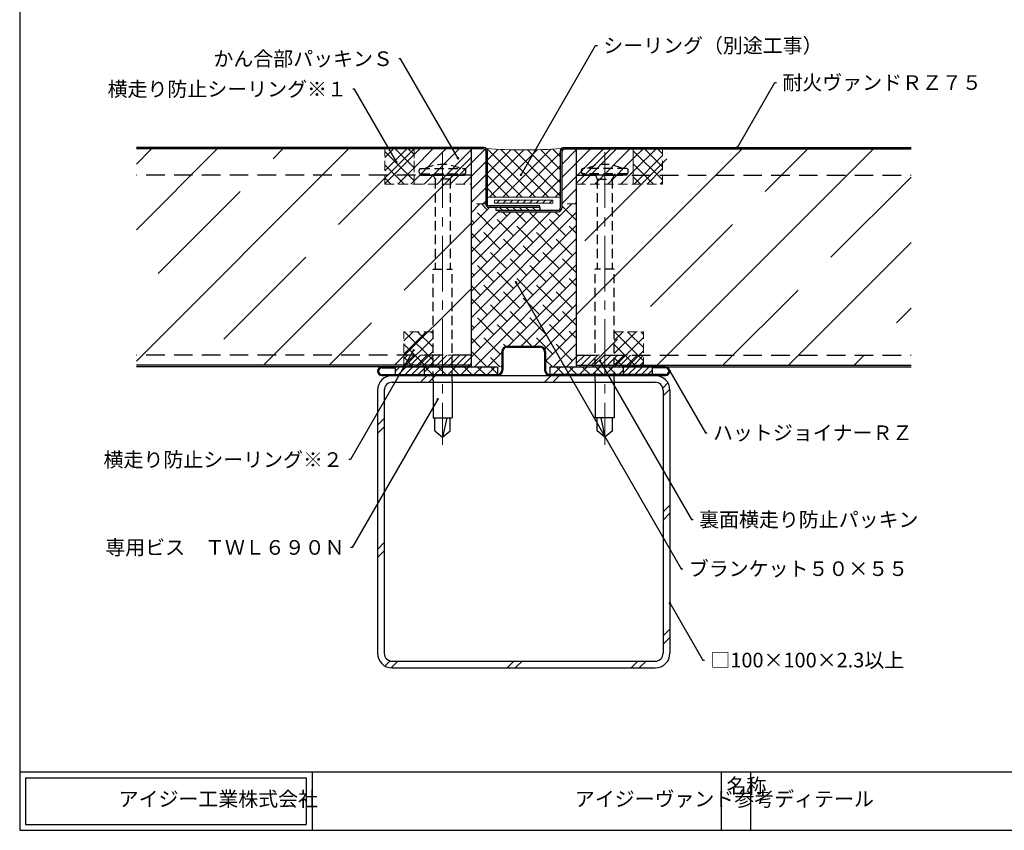
# Model space of a CAD drawing. Extents: x -234 to 1427, y -44 to 940.
# Drawn here: x -234 to 103, y -44 to 233 of the extents above; entities that cross this region are included whole.
import ezdxf
from ezdxf import colors
from ezdxf.entities.mleader import LeaderData, LeaderLine
from ezdxf.math import Vec2, Vec3

# ---------------------------------------------------------------- set-up
doc = ezdxf.new("R2010")
doc.units = 0
doc.linetypes.add('CENTER2', pattern=[28.574999999999992, 19.05, -3.174999999999998, 3.174999999999998, -3.174999999999998])
doc.linetypes.add('DASHED2', pattern=[9.524999999999995, 6.349999999999997, -3.174999999999998])
doc.layers.get('0').update_dxf_attribs({"linetype": 'CONTINUOUS'})
for name, color, linetype, lineweight in [('HIKIDASI', 7, 'CONTINUOUS', 5), ('PACKING', 7, 'CONTINUOUS', 9), ('SEALING', 7, 'CONTINUOUS', 9), ('SUNPOU', 7, 'CONTINUOUS', 5)]:
    doc.layers.add(name, color=color, linetype=linetype, lineweight=lineweight)
for name, color, linetype in [('SEIHIN', 4, 'CONTINUOUS'), ('SITAJI', 7, 'CONTINUOUS'), ('TEKUSU', 7, 'CONTINUOUS'), ('WAKU', 7, 'CONTINUOUS'), ('YAKUMONO', 1, 'CONTINUOUS')]:
    doc.layers.add(name, color=color, linetype=linetype)
doc.styles.get("Standard").update_dxf_attribs({"font": 'txt.shx', "height": 5, "bigfont": 'extfont.shx'})
doc.styles.add('WAKU', font='txt', dxfattribs={"height": 5})
pattern_1 = [(45, (-254.0085045996389, -751.5230187165489), (-1.122532015133643, 1.122532015133643), [])]
pattern_2 = [(45, (-254.0085045996389, -741.5230187165489), (-2.245064030267287, 2.245064030267287), []), (135, (-254.0085045996389, -741.5230187165489), (-2.245064030267287, -2.245064030267287), [])]
pattern_3 = [(45, (-254.0085045996389, -726.5230187165483), (-2.245064030267287, 2.245064030267287), []), (135, (-254.0085045996389, -726.5230187165483), (-2.245064030267287, -2.245064030267287), [])]
pattern_4 = [(45, (-254.0085045996389, -726.5230187165483), (-2.245064030267287, 2.245064030267287), [])]
pattern_5 = [(45, (-254.0085045996389, -751.5230187165483), (-22.45064030267288, 22.45064030267288), []), (45, (-231.5578545996389, -751.5230187165483), (-22.45064030267288, 22.45064030267288), [39.6875, -7.9375, 0, -7.9375])]
pattern_6 = [(45, (0, 0), (-1.122532015133643, 1.122532015133643), [])]
pattern_7 = [(45, (-462.3498125024029, -245.2540529681765), (-2.245064030267287, 2.245064030267287), []), (135, (-462.3498125024029, -245.2540529681765), (-2.245064030267287, -2.245064030267287), [])]

# ---------------------------------------------------------------- blocks, each defined once
blk = doc.blocks.new('_NONE')
at = {"color": 0, "linetype": 'ByBlock'}
blk.add_circle((0, 0), 0.25, dxfattribs=at)

msp = doc.modelspace()

# ---------------------------------------------------------------- hatches: boundary and pattern name
at = {"layer": 'PACKING', "linetype": 'DASHED2', "lineweight": 9, "ltscale": 0.5}
h = msp.add_hatch(dxfattribs=at)
h.set_pattern_fill('ANSI31', color=256, style=0)
h.set_pattern_definition(pattern_4)
edge = h.paths.add_edge_path()
edge.add_line((-99.09739447898679, 189.1634342758068), (-99.09739447899406, 177.1634342758068))
edge.add_line((-99.09739447899406, 177.1634342758068), (-79.59739470924809, 177.1634342758068))
edge.add_line((-79.59739470924809, 177.1634342758068), (-79.59739470924083, 170.3634342758039))
edge.add_line((-79.59739470924083, 170.3634342758039), (-74.59739470924373, 170.3634342758039))
edge.add_line((-74.59739470924373, 170.3634342758039), (-74.59739470923793, 188.4634342758061))
edge.add_arc((-75.29739470923782, 188.4634342758062), 0.6999999999999034, 359.999999999993, 450.000000000007)
edge.add_line((-75.29739470923792, 189.1634342758061), (-99.09739447898679, 189.1634342758068))
h = msp.add_hatch(dxfattribs=at)
h.set_pattern_fill('ANSI31', color=256, style=0)
h.set_pattern_definition(pattern_4)
edge = h.paths.add_edge_path()
edge.add_line((-24.09739447898682, 177.1634342758068), (-24.09739447898682, 189.1634342758068))
edge.add_line((-24.09739447898682, 189.1634342758068), (-47.89738548035799, 189.1634342756833))
edge.add_arc((-47.89739470924597, 188.4634342757493), 0.6999999999948309, 89.99924460524194, 180.0000000004209)
edge.add_line((-48.59739470924083, 188.4634342757441), (-48.59739470924083, 170.3634342758039))
edge.add_line((-48.59739470924083, 170.3634342758039), (-43.59739470924083, 170.3634342758039))
edge.add_line((-43.59739470924083, 170.3634342758039), (-43.59739470924083, 177.1634342758068))
edge.add_line((-43.59739470924083, 177.1634342758068), (-24.09739447898682, 177.1634342758068))
at = {"layer": 'PACKING', "lineweight": 9}
h = msp.add_hatch(dxfattribs=at)
h.set_pattern_fill('ANSI38')
h.set_pattern_definition([(45, (0, 0), (-2.245064030267288, 2.245064030267288), []), (135, (0, 0), (-6.735192090801864, 2.245064030267288), [7.9375, -4.7625])])
edge = h.paths.add_edge_path()
edge.add_line((-74.59739470924083, 170.3634342758039), (-79.5973947092408, 170.3634342758039))
edge.add_line((-79.5973947092408, 170.3634342758039), (-79.59739470924083, 114.6634342758015))
edge.add_line((-79.59739470924083, 114.6634342758015), (-69.09739570924138, 114.6634342757954))
edge.add_line((-69.09739570924138, 114.6634342757954), (-69.09739570923838, 119.8134342758051))
edge.add_arc((-67.24739470923953, 119.813434275804), 1.85000100000002, 90, 180, ccw=False)
edge.add_line((-67.24739470923953, 121.6634352758066), (-55.94739470924206, 121.6634352758066))
edge.add_arc((-55.94739470924024, 119.8134342758022), 1.85000100000002, 0, 90, ccw=False)
edge.add_line((-54.09739370924022, 119.8134342758022), (-54.09739616161799, 114.6634392758052))
edge.add_line((-54.09739616161799, 114.6634392758052), (-43.59739470924083, 114.6634342758062))
edge.add_line((-43.59739470924079, 114.6634342758062), (-43.59739470924079, 170.3634342758039))
edge.add_line((-43.59739470924079, 170.3634342758039), (-48.59739470924083, 170.3634342758039))
edge.add_line((-48.59739470924083, 170.3634342758039), (-48.59739470923792, 168.8634342758039))
edge.add_arc((-49.79739470923792, 168.8634342758039), 1.199999999999999, -90, 0, ccw=False)
edge.add_line((-49.79739470923792, 167.6634342758039), (-71.09739470924083, 167.6634342758039))
edge.add_line((-71.09739470924083, 167.6634342758039), (-71.09739470924083, 169.1634342758039))
edge.add_line((-71.09739470924083, 169.1634342758039), (-73.39739470924374, 169.1634342758039))
edge.add_arc((-73.39739470924374, 170.3634342758039), 1.199999999999999, 180, 270, ccw=False)
h = msp.add_hatch(dxfattribs=at)
h.set_pattern_fill('ANSI31', color=256, scale=0.5, style=0)
h.set_pattern_definition([(45, (-254.0085045996389, -726.4510389731342), (-1.122532015133643, 1.122532015133643), [])])
h.paths.add_polyline_path([(-51.59739470924083, 170.6634342758067), (-51.59739470924083, 171.6634342758066), (-71.59739470924083, 171.6634342758067), (-71.59739470924083, 170.6634342758067)])
at = {"layer": 'PACKING', "linetype": 'DASHED2', "lineweight": 9, "ltscale": 0.5}
h = msp.add_hatch(dxfattribs=at)
h.set_pattern_fill('ANSI31', color=256, scale=0.5, style=0)
h.set_pattern_definition(pattern_6)
h.paths.add_polyline_path([(-79.59740937106301, 114.6634342758062), (-102.59739770924, 114.6634342758062), (-102.59739770924, 118.6634342758062), (-79.59740937106325, 118.6634342758062)])
h = msp.add_hatch(dxfattribs=at)
h.set_pattern_fill('ANSI31', color=256, scale=0.5, style=0)
h.set_pattern_definition(pattern_6)
h.paths.add_polyline_path([(-43.59738304741779, 114.6634342758062), (-20.5973947092408, 114.6634342758062), (-20.5973947092408, 118.6634342758062), (-43.59738304741756, 118.6634342758062)])
at = {"layer": 'SEALING', "linetype": 'DASHED2', "lineweight": 9, "ltscale": 0.5}
h = msp.add_hatch(dxfattribs=at)
h.set_pattern_fill('ANSI37', color=256, style=0)
h.set_pattern_definition(pattern_3)
h.paths.add_polyline_path([(-99.09739447898679, 177.1634342758068), (-99.09739447898679, 189.6634342758068), (-109.0973947092408, 189.6634342758068), (-109.0973947092408, 177.1634342758068)])
at = {"layer": 'SEALING', "lineweight": 9}
h = msp.add_hatch(dxfattribs=at)
h.set_pattern_fill('ANSI37', color=256, style=0)
h.set_pattern_definition(pattern_3)
edge = h.paths.add_edge_path()
edge.add_line((-49.09739470924083, 172.6634342758067), (-49.09739470924083, 188.4634342758061))
edge.add_arc((-47.8973947092466, 188.4634342758139), 1.199999999994247, 135.0000000005394, 180.0000000003746, ccw=False)
edge.add_arc((-61.59739470922481, 354.2222914471523), 165.4103290339266, 265.54394257861065, 274.4560574213731, ccw=False)
edge.add_arc((-75.29739470924017, 188.4634342758008), 1.199999999999314, 2.497131390555296e-10, 45.000000000346404, ccw=False)
edge.add_line((-74.09739470924083, 188.4634342758061), (-74.09739470924083, 172.6634342758067))
edge.add_line((-74.09739470924083, 172.6634342758067), (-49.09739470924083, 172.6634342758067))
at = {"layer": 'SEALING', "linetype": 'DASHED2', "lineweight": 9, "ltscale": 0.5}
h = msp.add_hatch(dxfattribs=at)
h.set_pattern_fill('ANSI37', color=256, style=0)
h.set_pattern_definition(pattern_3)
h.paths.add_polyline_path([(-24.09739447898682, 177.1634342758068), (-14.09739470924083, 177.1634342758068), (-14.09739470924083, 189.6634342758068), (-24.09739447898682, 189.6634342758068)])
h = msp.add_hatch(dxfattribs=at)
h.set_pattern_fill('ANSI37', color=256, style=0)
h.set_pattern_definition(pattern_7)
h.paths.add_polyline_path([(-102.5973977092326, 114.6632114641452), (-102.5973977092361, 126.6631844131544), (-92.59739770923784, 126.6636841384736), (-92.59739770923605, 114.6636570874826)])
h = msp.add_hatch(dxfattribs=at)
h.set_pattern_fill('ANSI37', color=256, style=0)
h.set_pattern_definition(pattern_7)
h.paths.add_polyline_path([(-20.59739470924819, 114.6632114641452), (-20.59739470924467, 126.6631844131544), (-30.59739470924296, 126.6636841384736), (-30.59739470924478, 114.6636570874826)])
at = {"layer": 'SEIHIN', "lineweight": 9}
h = msp.add_hatch(dxfattribs=at)
h.set_pattern_fill('ANSI35', color=256, scale=5, style=0)
h.set_pattern_definition(pattern_5)
h.paths.add_polyline_path([(-194.0973944789868, 115.1634342758068), (-79.59739470924083, 115.1634342758068), (-79.59739470924083, 189.1634342758068), (-194.0973944789868, 189.1634342758068)])
h = msp.add_hatch(dxfattribs=at)
h.set_pattern_fill('ANSI35', color=256, scale=5, style=0)
h.set_pattern_definition(pattern_5)
h.paths.add_polyline_path([(-43.59739470924083, 115.1634342758068), (70.90260552101316, 115.1634342758068), (70.90260552101327, 189.1634342758068), (-43.59739470924078, 189.1634342758069)])
h = msp.add_hatch(dxfattribs=at)
h.set_pattern_fill('ANSI31', scale=0.5, angle=90, style=0)
h.set_pattern_definition([(135, (-254.0085045996389, -726.5230187165483), (-1.122532015133643, -1.122532015133643), [])])
h.paths.add_polyline_path([(-56.09739470924083, 168.1634342758068), (-56.09739470924083, 169.1634342758068), (-71.09739470924083, 169.1634342758068), (-71.09739470924083, 168.1634342758068)])
at = {"layer": 'YAKUMONO', "lineweight": 9}
h = msp.add_hatch(dxfattribs=at)
h.set_pattern_fill('ANSI31', scale=0.5, style=0)
h.set_pattern_definition(pattern_1)
h.paths.add_polyline_path([(-95.59739470923991, 112.0134352758051), (-95.59739020925034, 114.6634342758171), (-105.5973902092501, 114.6634342758171), (-105.5973947092397, 112.0134352758051)])
h = msp.add_hatch(dxfattribs=at)
h.set_pattern_fill('ANSI37', style=0)
h.set_pattern_definition(pattern_2)
h.paths.add_polyline_path([(-70.59739470923806, 112.0134342758048), (-70.59739470923806, 114.6634342758062), (-95.59739470923991, 114.6634342758062), (-95.59739470923991, 112.0134342758048)])
h = msp.add_hatch(dxfattribs=at)
h.set_pattern_fill('ANSI37', style=0)
h.set_pattern_definition(pattern_2)
h.paths.add_polyline_path([(-27.59739470923808, 112.0134342758048), (-27.59739470923808, 114.6634342758062), (-52.59739470923808, 114.6634342758062), (-52.59739370924138, 112.0134352758051)])
h = msp.add_hatch(dxfattribs=at)
h.set_pattern_fill('ANSI31', scale=0.5, style=0)
h.set_pattern_definition(pattern_1)
h.paths.add_polyline_path([(-17.59739470923649, 112.0134352758051), (-17.59739470923728, 114.6634342758171), (-27.59739470923888, 114.6634342758171), (-27.59739470923808, 112.0134352758051)])

# ---------------------------------------------------------------- linework, layer by layer
at = {"layer": 'PACKING', "linetype": 'DASHED2', "ltscale": 0.5}
for p, q in [((-75.29739470923792, 189.1634342758068), (-99.09739447898679, 189.1634342758068)), ((-99.09739447898679, 189.1634342758068), (-99.09739447898679, 180.1634342758068)), ((-24.09739447898682, 189.1634342758068), (-47.89738548035798, 189.1634342756833)), ((-24.09739447898682, 180.1634342758068), (-24.09739447898682, 189.1634342758068)), ((-99.09739447898679, 177.1634342758068), (-79.59739470924083, 177.1634342758068)), ((-79.59739470924083, 177.1634342758068), (-79.59739470924083, 170.3634342758039)), ((-43.59739470924083, 177.1634342758068), (-24.09739447898682, 177.1634342758068)), ((-43.59739470924083, 170.3634342758039), (-43.59739470924083, 177.1634342758068)), ((-74.59739470924373, 170.3634342758039), (-79.59739470924083, 170.3634342758039)), ((-43.59739470924373, 170.3634342758039), (-48.59739470924083, 170.3634342758039)), ((-102.59739770924, 114.6634342758062), (-102.59739770924, 118.6634342758062)), ((-79.59739770924001, 118.6634342758062), (-102.59739770924, 118.6634342758062)), ((-79.59739770924001, 114.6634342758062), (-79.59739770924001, 118.6634342758062)), ((-43.59739470924079, 114.6634342758062), (-43.59739470924079, 118.6634342758062)), ((-43.59739470924079, 118.6634342758062), (-20.5973947092408, 118.6634342758062)), ((-20.5973947092408, 114.6634342758062), (-20.5973947092408, 118.6634342758062)), ((-79.59739770924001, 114.6634342758062), (-102.59739770924, 114.6634342758062)), ((-43.59739470924079, 114.6634342758062), (-20.5973947092408, 114.6634342758062))]:
    msp.add_line(p, q, dxfattribs=at)
at = {"layer": 'PACKING'}
for p, q in [((-51.59739470924083, 171.6634342758066), (-71.59739470924083, 171.6634342758067)), ((-71.59739470924083, 171.6634342758067), (-71.59739470924083, 170.6634342758067)), ((-71.59739470924083, 170.6634342758067), (-51.59739470924083, 170.6634342758067)), ((-51.59739470924083, 171.6634342758067), (-51.59739470924083, 170.6634342758067))]:
    msp.add_line(p, q, dxfattribs=at)
at = {"layer": 'SEALING', "linetype": 'DASHED2', "ltscale": 0.5}
for p, q in [((-109.0973947092408, 177.1634342758068), (-109.0973947092408, 189.6634342758068)), ((-99.09739447898679, 189.6634342758068), (-109.0973947092408, 189.6634342758068)), ((-99.09739447898679, 177.1634342758068), (-99.09739447898679, 189.6634342758068)), ((-14.09739470924083, 189.6634342758068), (-24.09739447898682, 189.6634342758068)), ((-24.09739447898682, 177.1634342758068), (-24.09739447898682, 189.6634342758068)), ((-14.09739470924083, 177.1634342758068), (-14.09739470924083, 189.6634342758068)), ((-109.0973947092408, 177.1634342758068), (-99.09739447898679, 177.1634342758068)), ((-24.09739447898683, 177.1634342758068), (-14.09739470924083, 177.1634342758068)), ((-92.5973977092458, 126.6634342758161), (-102.5973977092392, 126.6634342758119)), ((-102.5973977092326, 114.6634342758119), (-102.5973977092374, 126.6634342758119)), ((-92.59739770924261, 114.663434275816), (-92.59739770923856, 126.6634342758161)), ((-30.59739470923501, 126.6634342758161), (-20.5973947092416, 126.6634342758119)), ((-30.59739470923819, 114.663434275816), (-30.59739470924228, 126.6634342758161)), ((-20.59739470924819, 114.6634342758119), (-20.59739470924342, 126.6634342758119)), ((-105.5973947092377, 114.6634342758068), (-95.59739470923763, 114.6634342758068)), ((-92.59739770924992, 114.663434275816), (-102.5973977092433, 114.6634342758119)), ((-30.59739470923091, 114.663434275816), (-20.59739470923751, 114.6634342758119)), ((-27.59739470923789, 114.6634342758068), (-17.59739470923777, 114.6634342758068))]:
    msp.add_line(p, q, dxfattribs=at)
at = {"layer": 'SEALING'}
msp.add_line((-74.09739470924083, 172.6634342758067), (-49.09739470924083, 172.6634342758067), dxfattribs=at)
msp.add_arc((-61.5973947092401, 354.2222914321119), 165.4103290188845, 265.5439425781564, 274.456057421842, dxfattribs=at)
at = {"layer": 'SEIHIN'}
for p, q in [((-75.29739470923792, 189.6634342758068), (-194.0973944789868, 189.6634342758068)), ((-75.29739470923792, 189.1634342758068), (-194.0973944789868, 189.1634342758068)), ((-79.5973947092408, 189.1634342758069), (-79.59739470924083, 114.6634342758068)), ((-47.89739470924375, 189.6634342758068), (70.9026055210132, 189.6634342758068)), ((-47.89739470924375, 189.1634342758068), (70.9026055210132, 189.1634342758067)), ((-43.59739470924083, 189.1634342758069), (-43.59739470924083, 114.6634342758068)), ((-74.59739470924083, 188.4634342758061), (-74.59739470924083, 170.3634342758002)), ((-74.09739470924083, 188.4634342758061), (-74.09739470924083, 170.3634342758039)), ((-49.09739470924083, 188.4634342758061), (-49.09739470924083, 168.8634342758039)), ((-48.59739470924083, 188.4634342758061), (-48.59739470924083, 168.8634342758039)), ((-56.09739470924083, 169.6634342758068), (-73.39739470924374, 169.6634342758068)), ((-56.09739470924083, 169.1634342758068), (-73.39739470924374, 169.1634342758068)), ((-56.09739470924083, 169.1634342758068), (-56.09739470924083, 169.6634342758068)), ((-70.09739470924083, 168.163434275806), (-49.79739470923782, 168.163434275806)), ((-70.09739470924083, 167.6634342758068), (-70.09739470924083, 168.1634342758068)), ((-70.09739470924083, 167.6634342758068), (-49.79739470923792, 167.6634342758068)), ((-79.59739470924083, 115.1634342758068), (-194.0973944789868, 115.1634342758068)), ((-79.59739470924083, 114.6634342758068), (-194.0973944789868, 114.6634342758068)), ((-43.59739470924083, 115.1634342758068), (70.9026055210132, 115.1634342758069)), ((-43.59739470924083, 114.6634342758068), (70.9026055210132, 114.6634342758069))]:
    msp.add_line(p, q, dxfattribs=at)
at = {"layer": 'SEIHIN', "linetype": 'DASHED2'}
for p, q in [((-79.59739470924083, 180.1634342758068), (-194.0973944789868, 180.1634342758068)), ((-43.59739470924083, 180.1634342758068), (70.9026055210132, 180.1634342758069)), ((-79.59739470924083, 118.6634342758068), (-194.0973944789868, 118.6634342758068)), ((-43.59739470924083, 118.6634342758068), (70.9026055210132, 118.6634342758069))]:
    msp.add_line(p, q, dxfattribs=at)
at = {"layer": 'SEIHIN', "color": 7}
for p, q in [((-71.09739470924083, 169.1634342758068), (-71.09739470924083, 168.1634342758068)), ((-56.09739470924083, 169.1634342758068), (-56.09739470924083, 168.1634342758068)), ((-71.09739470924083, 168.1634342758068), (-56.09739470924083, 168.1634342758038))]:
    msp.add_line(p, q, dxfattribs=at)
at = {"layer": 'SEIHIN'}
for centre, radius, start, end in [((-75.29739470923792, 188.4634342758061), 1.199999999999999, 0, 90), ((-75.29739470923792, 188.4634342758061), 0.7, 0, 90), ((-47.89739470924375, 188.4634342758061), 1.199999999999999, 90, 180), ((-47.89739470924375, 188.4634342757441), 0.7, 89.99924460542366, 180), ((-73.39739470924374, 170.3634342758039), 1.199999999999999, 180, 270), ((-73.39739470924374, 170.3634342758039), 0.7, 180, 270), ((-49.79739470923792, 168.8634342758039), 0.7, 270, 0), ((-49.79739470923792, 168.8634342758039), 1.199999999999999, 270, 0)]:
    msp.add_arc(centre, radius, start, end, dxfattribs=at)
at = {"layer": 'SITAJI'}
for p, q in [((-106.5973962092404, 111.6634342758062), (-16.59739620924041, 111.6634342758062)), ((-106.5973962092404, 109.363434275807), (-16.59739620924041, 109.363434275807)), ((-111.5973962092404, 106.6634342758062), (-111.5973962092404, 16.66343427580625)), ((-109.2973962092447, 106.6634342758062), (-109.2973962092447, 16.66343427580625)), ((-13.89739620924332, 106.6634342758062), (-13.89739620924332, 16.66343427580625)), ((-11.59739620924041, 106.6634342758062), (-11.59739620924041, 16.66343427580625)), ((-106.5973962092404, 13.96343427580552), (-16.59739620924041, 13.96343427580552)), ((-106.5973962092404, 11.66343427580625), (-16.59739620924041, 11.66343427580625))]:
    msp.add_line(p, q, dxfattribs=at)
at = {"layer": 'SITAJI', "lineweight": 9}
for p, q in [((-94.58003521524284, 111.6634342758062), (-96.88003521523848, 109.363434275807)), ((-91.75160809052471, 111.6634342758062), (-94.0516080905167, 109.363434275807)), ((-52.15362834402328, 111.6634342758098), (-54.45362834402255, 109.3634342758068)), ((-49.32520121926934, 111.6634342758098), (-51.62520121927225, 109.3634342758068)), ((-12.25267372656628, 109.1379820220704), (-13.99779341190254, 107.3928623367342)), ((-11.6059777306374, 106.956250893249), (-13.89739620924332, 104.6648324146431)), ((-109.2973962092447, 96.94607328178108), (-111.5973962092404, 94.64607328178178)), ((-109.2973962092447, 94.11764615703078), (-111.5973962092404, 91.81764615702787)), ((-11.59739620924041, 67.36685266819995), (-13.89739620924332, 65.06685266820068)), ((-11.59739620924041, 64.53842554345147), (-13.89739620924332, 62.23842554345035)), ((-109.2973962092447, 54.5196664105847), (-111.5973962092404, 52.21966641058543)), ((-109.2973962092447, 51.69123928583804), (-111.5973962092404, 49.39123928583692)), ((-11.59739620924041, 24.94044579700358), (-13.89739620924332, 22.6404457970043)), ((-11.59739620924041, 22.11201867225691), (-13.89739620924332, 19.81201867225763)), ((-107.3268242701644, 14.06383147846691), (-109.0719439555042, 12.31871179312884)), ((-104.5987943480805, 13.96343427580587), (-106.8902128266828, 11.67201579720358)), ((-65.00081460163449, 13.96343427580587), (-67.30081460163012, 11.66343427580659)), ((-62.17238747688782, 13.96343427580587), (-64.47238747688345, 11.66343427580659)), ((-22.57440773044176, 13.96343427580587), (-24.87440773043739, 11.66343427580659)), ((-19.74598060569508, 13.96343427580587), (-22.04598060569072, 11.66343427580659))]:
    msp.add_line(p, q, dxfattribs=at)
at = {"layer": 'SITAJI'}
for centre, radius, start, end in [((-106.5973962092404, 106.6634342758062), 5, 90, 180), ((-16.59739620924041, 106.6634342758062), 5, 0, 90), ((-106.5973962092404, 106.6634342758062), 2.7, 90, 180), ((-16.59739620924041, 106.6634342758062), 2.7, 0, 90), ((-106.5973962092404, 16.66343427580625), 5, 180, 270), ((-106.5973962092404, 16.66343427580625), 2.7, 180, 270), ((-16.59739620924041, 16.66343427580625), 2.7, 270, 0), ((-16.59739620924041, 16.66343427580625), 5, 270, 0)]:
    msp.add_arc(centre, radius, start, end, dxfattribs=at)
at = {"layer": 'SUNPOU', "linetype": 'CENTER2', "lineweight": 5}
for p, q in [((-89.34739459412106, 188.0670837758104), (-89.34739459412106, 87.97903896879933)), ((-33.84739482436238, 188.0670837758104), (-33.84739482436238, 87.97903896879933))]:
    msp.add_line(p, q, dxfattribs=at)
at = {"layer": 'TEKUSU', "linetype": 'DASHED2', "ltscale": 0.5}
for p, q in [((-97.34739459412106, 181.1634342758104), (-97.34739459412106, 181.9134342758104)), ((-96.84739459412107, 182.4134342758104), (-81.84739459412106, 182.4134342758104)), ((-81.34739459412108, 181.1634342758104), (-81.34739459412108, 181.9134342758104)), ((-41.84739482436237, 181.1634342758104), (-41.84739482436237, 181.9134342758104)), ((-26.34739482436237, 182.4134342758104), (-41.34739482436237, 182.4134342758104)), ((-25.84739482436237, 181.1634342758104), (-25.84739482436237, 181.9134342758104)), ((-96.84739459412107, 180.6634342758104), (-81.84739459412106, 180.6634342758104)), ((-92.79739459412178, 180.6634341695232), (-91.91739459411984, 178.7762680794755)), ((-91.91739459411984, 178.7762680794755), (-91.9173945941162, 148.023866847048)), ((-86.77739459412135, 178.7762680794755), (-91.91739459411984, 178.7762680794755)), ((-85.89739459412033, 180.6634341695232), (-86.77739459412135, 178.7762680794755)), ((-86.77739459412135, 178.7762680794755), (-86.77739459411681, 148.023866847048)), ((-26.34739482436237, 180.6634342758104), (-41.34739482436237, 180.6634342758104)), ((-37.2973948243631, 180.6634341695232), (-36.41739482436208, 178.7762680794755)), ((-36.41739482436208, 178.7762680794755), (-36.41739482436662, 148.023866847048)), ((-36.41739482436208, 178.7762680794755), (-31.27739482436357, 178.7762680794755)), ((-30.39739482436164, 180.6634341695232), (-31.27739482436357, 178.7762680794755)), ((-31.27739482436357, 178.7762680794755), (-31.27739482436722, 148.023866847048)), ((-92.59739459412106, 148.023866847048), (-86.09739459412106, 148.023866847048)), ((-92.59739459412106, 109.8634309452242), (-92.59739459412106, 148.023866847048)), ((-86.09739459412106, 109.8634309452242), (-86.09739459412106, 148.023866847048)), ((-30.59739482436237, 148.023866847048), (-37.09739482436237, 148.023866847048)), ((-37.09739482436237, 109.8634309452242), (-37.09739482436237, 148.023866847048)), ((-30.59739482436237, 109.8634309452242), (-30.59739482436237, 148.023866847048))]:
    msp.add_line(p, q, dxfattribs=at)
at = {"layer": 'TEKUSU', "linetype": 'Continuous'}
for p, q in [((-96.84739459411742, 180.6634342758104), (-96.84739459411742, 180.1634342758113)), ((-81.84739459412106, 180.6634342758104), (-81.84739459412106, 180.1634342758058)), ((-41.34739482436237, 180.6634342758104), (-41.34739482436237, 180.1634342758058)), ((-26.34739482436601, 180.6634342758104), (-26.34739482436601, 180.1634342758113))]:
    msp.add_line(p, q, dxfattribs=at)
at = {"layer": 'TEKUSU'}
for p, q in [((-96.84739459411742, 180.1634342758058), (-81.84739459412106, 180.1634342758058)), ((-26.34739482436601, 180.1634342758058), (-41.34739482436237, 180.1634342758058)), ((-92.59739459412106, 109.8634309452242), (-92.5973945941215, 97.16343427581042)), ((-86.09739459412106, 109.8634309452242), (-86.09739459412106, 97.16343427581042)), ((-37.09739482436237, 109.8634309452242), (-37.09739482436237, 97.16343427581042)), ((-30.59739482436237, 109.8634309452242), (-30.59739482436191, 97.16343427581042)), ((-92.59739459412106, 97.16343427581042), (-86.09739459412106, 97.16343427581042)), ((-91.99739459412253, 92.76356716952311), (-91.99739459412253, 97.1634342758095)), ((-87.9347046320805, 97.16343427581042), (-89.34739459412106, 90.53995325115527)), ((-86.69739459412231, 92.76356716952311), (-86.69739459412231, 97.1634342758095)), ((-30.59739482436237, 97.16343427581042), (-37.09739482436237, 97.16343427581042)), ((-36.4973948243611, 92.76356716952311), (-36.4973948243611, 97.1634342758095)), ((-35.2600847864029, 97.16343427581042), (-33.84739482436238, 90.53995325115527)), ((-31.19739482436092, 92.76356716952311), (-31.19739482436092, 97.1634342758095)), ((-91.99739459412253, 92.76356716952311), (-89.34739459412106, 90.53995325115343)), ((-89.34739459412106, 90.53995325115343), (-86.69739459412231, 92.76356716952311)), ((-33.84739482436238, 90.53995325115343), (-36.4973948243611, 92.76356716952311)), ((-31.19739482436092, 92.76356716952311), (-33.84739482436238, 90.53995325115343))]:
    msp.add_line(p, q, dxfattribs=at)
at = {"layer": 'TEKUSU', "linetype": 'DASHED2', "ltscale": 0.5}
for centre, radius, start, end in [((-96.84739459411742, 181.9134342758104), 0.5, 90, 180), ((-89.34739459411742, 170.7246411723633), 13.13879310344826, 62.82801758423719, 117.1719824157628), ((-81.8473945941165, 181.9134342758104), 0.5, 0, 90), ((-41.34739482436692, 181.9134342758104), 0.5, 90, 180), ((-33.84739482436601, 170.7246411723633), 13.13879310344826, 62.82801758423747, 117.1719824157625), ((-26.34739482436601, 181.9134342758104), 0.5, 7e-15, 90), ((-96.84739459411742, 181.1634342758104), 0.5, 180, 270), ((-81.8473945941165, 181.1634342758104), 0.5, 270, 0), ((-41.34739482436692, 181.1634342758104), 0.5, 180, 270), ((-26.34739482436601, 181.1634342758104), 0.5, 270, 7e-15)]:
    msp.add_arc(centre, radius, start, end, dxfattribs=at)
at = {"layer": 'WAKU'}
for p, q in [((-234.0085045996389, 506.1381470236008), (-234.0085045996389, -43.86185297639918)), ((-234.0085045996389, -23.86185297639918), (545.9914954003611, -23.86185297639918)), ((-234.0085045996389, -23.86185297639918), (-234.0085045996389, -43.86185297639918)), ((-232.0085045996389, -25.86185297639918), (-136.0085045996389, -25.86185297639918)), ((-232.0085045996389, -25.86185297639918), (-232.0085045996389, -41.86185297639918)), ((-136.0085045996389, -25.86185297639918), (-136.0085045996389, -41.86185297639918)), ((-134.0085045996389, -23.86185297639918), (-134.0085045996389, -43.86185297639918)), ((5.991495400361117, -23.86185297639918), (5.991495400361117, -43.86185297639918)), ((15.99149540036111, -23.86185297639918), (15.99149540036111, -43.86185297639918)), ((-232.0085045996389, -41.86185297639918), (-136.0085045996389, -41.86185297639918)), ((-234.0085045996389, -43.86185297639918), (545.9914954003611, -43.86185297639918))]:
    msp.add_line(p, q, dxfattribs=at)
at = {"layer": 'YAKUMONO', "color": 7}
for p, q in [((-48.59739470924083, 170.3634342758039), (-48.59739470923792, 168.8634342758039)), ((-105.5973947092377, 114.6634342758044), (-95.59739470923773, 114.663434275808)), ((-105.5973902092502, 114.6634342758171), (-105.5973947092417, 112.0134342758048)), ((-95.59739470923807, 114.6634342758062), (-70.59739470923806, 114.6634342757989)), ((-95.59739020925022, 114.6634342758171), (-95.59739470923991, 112.0134342758048)), ((-70.59739470923806, 114.6634342758062), (-70.59739470923806, 112.0134342758048)), ((-52.59739470923808, 114.6634342758062), (-52.5973947092399, 112.0134342758048)), ((-52.59739470923808, 114.6634342758062), (-27.59739470923808, 114.6634342758062)), ((-17.59739470923819, 114.6634342758062), (-27.5973947092382, 114.6634342758062)), ((-27.5973947092382, 114.6634342758171), (-27.59739470923808, 112.0134342758048)), ((-17.59739470923797, 114.6634342758171), (-17.5973947092399, 112.0134342758084))]:
    msp.add_line(p, q, dxfattribs=at)
at = {"layer": 'YAKUMONO'}
for p, q in [((-67.24739470923953, 121.6634352758066), (-55.94739470924206, 121.6634352758066)), ((-67.24739470923953, 121.313434275804), (-55.9473947092439, 121.3134342758077)), ((-69.09739570923838, 119.813434275804), (-69.09739570924205, 113.5134352758051)), ((-68.74739470923953, 119.813434275804), (-68.74739470923953, 113.5134352758051)), ((-54.44739470924027, 119.813434275804), (-54.44739470924027, 113.5134352758087)), ((-54.09739370924024, 119.8134342758022), (-54.09739670923876, 113.5134352758051)), ((-110.097394709238, 114.6634342758062), (-105.5973947092381, 114.6634342758062)), ((-110.097394709238, 114.6634342758062), (-105.5973947092381, 114.6634342758062)), ((-105.5973902092502, 114.6634342758044), (-105.5973902092502, 114.3134332758037)), ((-13.09739470923808, 114.6634342758062), (-17.59739470923808, 114.6634342758062)), ((-13.09739470923808, 114.6634342758062), (-17.59739470923808, 114.6634342758062)), ((-17.59739470923819, 114.6634342758062), (-17.59739470923808, 114.3134332758073)), ((-110.0973947092399, 114.3134332758037), (-105.5973947092399, 114.3134332758037)), ((-110.0973947092417, 112.0134352758051), (-70.5973957092384, 112.0134352758051)), ((-110.097394709238, 111.6634342758062), (-70.5973957092384, 111.6634342758062)), ((-52.5973967092424, 111.6634342758062), (-13.09739470923808, 111.6634342758062)), ((-13.09739470923808, 112.0134352758051), (-52.59739370924138, 112.0134352758051)), ((-41.69845920924402, 111.6634342758075), (-48.84739620924578, 111.6634342758075)), ((-13.09739470923808, 114.3134332758073), (-17.59739470923808, 114.3134332758073))]:
    msp.add_line(p, q, dxfattribs=at)
for centre, radius, start, end in [((-67.24739470923953, 119.813434275804), 1.85000100000002, 90, 180), ((-67.24739470923953, 119.813434275804), 1.5, 90, 180), ((-55.94739470924024, 119.8134342758022), 1.85000100000002, 0, 90), ((-55.94739470924024, 119.8134342758022), 1.5, 0, 90), ((-110.097394709238, 113.1634342758062), 1.5, 90, 270), ((-13.09739470923626, 113.1634342758044), 1.5, 270, 90), ((-110.097394709238, 113.1634342758062), 1.149998999999978, 90, 270), ((-70.5973957092384, 113.5134352758051), 1.85000100000002, 270, 0), ((-70.5973957092384, 113.5134352758051), 1.5, 270, 0), ((-52.59739670923694, 113.5134352758069), 1.85000100000002, 180, 270), ((-52.59739670923694, 113.5134352758069), 1.5, 180, 270), ((-13.09739470923626, 113.1634342758044), 1.149998999999978, 270, 90)]:
    msp.add_arc(centre, radius, start, end, dxfattribs=at)

# ---------------------------------------------------------------- texts
at = {"layer": 'WAKU', "char_height": 5, "attachment_point": 1, "style": 'WAKU'}
for s, insert, width in [('名称', (7.810113262891007, -26.13460450273806), 10), ('\\pi3.9593;アイジー工業株式会社', (-219.9584598461438, -30.64199650851583), 71.82723587241571), ('\\pi17.11446;アイジーヴァンド参考ディテール', (-129.683964030633, -30.64199650851583), 130.7517663064795)]:
    msp.add_mtext(s, dxfattribs=dict(at, insert=insert, width=width))

# ---------------------------------------------------------------- leaders
at = {"layer": 'HIKIDASI'}
ml = msp.add_multileader_mtext('Standard', dxfattribs=at)
ml.set_content('シーリング（別途工事）', color=256, style='STANDARD')
ml.set_leader_properties()
ml.set_arrow_properties(name='NONE')
ml.build(insert=Vec2(0, 0))
ml.multileader.update_dxf_attribs({"text_right_attachment_type": 3, "dogleg_length": 0.6, "arrow_head_size": 0})
ctx = ml.context
ctx.base_point, ctx.char_height, ctx.arrow_head_size, ctx.plane_origin = Vec3(-36.37691705503128, 224.514925064526), 5, 0, Vec3(-62.50576941282453, 180.2976557219034)
ctx.right_attachment = 3
notes = []
notes.append((ctx, [(0, (1, 1, 0), (-36.97691705503127, 224.514925064526), (1, 0), 0.6, [(0, [(-62.50576941282453, 180.2976557219034)], 0, [])])]))
ctx.mtext.insert, ctx.mtext.flow_direction = Vec3(-34.37691705503127, 227.014925064526), 5
ml = msp.add_multileader_mtext('Standard', dxfattribs=at)
ml.set_content('かん合部パッキンＳ', color=256, style='STANDARD')
ml.set_leader_properties()
ml.set_arrow_properties(name='NONE')
ml.build(insert=Vec2(0, 0))
ml.multileader.update_dxf_attribs({"text_right_attachment_type": 3, "dogleg_length": 0.6, "arrow_head_size": 0})
ctx = ml.context
ctx.base_point, ctx.char_height, ctx.arrow_head_size, ctx.plane_origin = Vec3(-160.3297216245088, 220.0098628174935), 5, 0, Vec3(-84.05385495452676, 185.9302620621336)
ctx.right_attachment, ctx.text_align_type = 3, 2
notes.append((ctx, [(0, (1, 1, 0), (-103.7297216245087, 220.0098628174935), (-1, 0), 0.6, [(0, [(-84.05385495452676, 185.9302620621336)], 0, [])])]))
ctx.mtext.insert, ctx.mtext.alignment, ctx.mtext.flow_direction = Vec3(-106.3297216245087, 222.5098628174935), 3, 5
ml = msp.add_multileader_mtext('Standard', dxfattribs=at)
ml.set_content('横走り防止シーリング※１', color=256, style='STANDARD')
ml.set_leader_properties()
ml.set_arrow_properties(name='NONE')
ml.build(insert=Vec2(0, 0))
ml.multileader.update_dxf_attribs({"text_right_attachment_type": 3, "dogleg_length": 0.6, "arrow_head_size": 0})
ctx = ml.context
ctx.base_point, ctx.char_height, ctx.arrow_head_size, ctx.plane_origin = Vec3(-193.073798204482, 209.6213523896902), 5, 0, Vec3(-105.1311283404774, 184.779119469047)
ctx.right_attachment, ctx.text_align_type = 3, 2
notes.append((ctx, [(0, (1, 1, 0), (-119.4737982044821, 209.6213523896902), (-1, 0), 0.6, [(0, [(-105.1311283404774, 184.779119469047)], 0, [])])]))
ctx.mtext.insert, ctx.mtext.alignment, ctx.mtext.flow_direction = Vec3(-122.0737982044821, 212.1213523896902), 3, 5
ml = msp.add_multileader_mtext('Standard', dxfattribs=at)
ml.set_content('耐火ヴァンドＲＺ７５', color=256, style='STANDARD')
ml.set_leader_properties()
ml.set_arrow_properties(name='NONE')
ml.build(insert=Vec2(0, 0))
ml.multileader.update_dxf_attribs({"text_right_attachment_type": 3, "dogleg_length": 0.6, "arrow_head_size": 0})
ctx = ml.context
ctx.base_point, ctx.char_height, ctx.arrow_head_size, ctx.plane_origin = Vec3(24.92167159475933, 211.8667082205259), 5, 0, Vec3(11.50260540588472, 189.6634342758068)
ctx.right_attachment = 3
notes.append((ctx, [(0, (1, 1, 0), (24.32167159475933, 211.8667082205259), (1, 0), 0.6, [(0, [(11.50260540588472, 189.6634342758068)], 0, [])])]))
ctx.mtext.insert, ctx.mtext.flow_direction = Vec3(26.92167159475932, 214.3667082205259), 5
ml = msp.add_multileader_mtext('Standard', dxfattribs=at)
ml.set_content('ブランケット５０×５５', color=256, style='STANDARD')
ml.set_leader_properties()
ml.set_arrow_properties(name='NONE')
ml.build(insert=Vec2(0, 0))
ml.multileader.update_dxf_attribs({"text_right_attachment_type": 3, "dogleg_length": 0.6, "arrow_head_size": 0})
ctx = ml.context
ctx.base_point, ctx.char_height, ctx.arrow_head_size, ctx.plane_origin = Vec3(-7.103421929624077, 45.61073500061654), 5, 0, Vec3(-64.24748513306668, 143.5479253353651)
ctx.right_attachment = 3
notes.append((ctx, [(0, (1, 1, 0), (-7.703421929624076, 45.61073500061654), (1, 0), 0.6, [(0, [(-64.24748513306668, 143.5479253353651)], 0, [])])]))
ctx.mtext.insert, ctx.mtext.flow_direction = Vec3(-5.103421929624078, 48.11073500061654), 5
ml = msp.add_multileader_mtext('Standard', dxfattribs=at)
ml.set_content('横走り防止シーリング※２', color=256, style='STANDARD')
ml.set_leader_properties()
ml.set_arrow_properties(name='NONE')
ml.build(insert=Vec2(0, 0))
ml.multileader.update_dxf_attribs({"text_right_attachment_type": 3, "dogleg_length": 0.6, "arrow_head_size": 0})
ctx = ml.context
ctx.base_point, ctx.char_height, ctx.arrow_head_size, ctx.plane_origin = Vec3(-195.1277364554198, 82.90625120711606), 5, 0, Vec3(-99.27054844307305, 120.3021311397343)
ctx.right_attachment, ctx.text_align_type = 3, 2
notes.append((ctx, [(0, (1, 1, 0), (-120.8610697887531, 82.90625120711606), (-1, 0), 0.6, [(0, [(-99.27054844307305, 120.3021311397343)], 0, [])])]))
ctx.mtext.insert, ctx.mtext.alignment, ctx.mtext.flow_direction = Vec3(-123.4610697887531, 85.40625120711606), 3, 5
ml = msp.add_multileader_mtext('Standard', dxfattribs=at)
ml.set_content('裏面横走り防止パッキン', color=256, style='STANDARD')
ml.set_leader_properties()
ml.set_arrow_properties(name='NONE')
ml.build(insert=Vec2(0, 0))
ml.multileader.update_dxf_attribs({"text_right_attachment_type": 3, "dogleg_length": 0.6, "arrow_head_size": 0})
ctx = ml.context
ctx.base_point, ctx.char_height, ctx.arrow_head_size, ctx.plane_origin = Vec3(-3.578378419300216, 62.39328242530485), 5, 0, Vec3(-35.49440513495665, 116.6342317880062)
ctx.right_attachment = 3
notes.append((ctx, [(0, (1, 1, 0), (-4.178378419300216, 62.39328242530485), (1, 0), 0.6, [(0, [(-35.49440513495665, 116.6342317880062)], 0, [])])]))
ctx.mtext.insert, ctx.mtext.flow_direction = Vec3(-1.578378419300215, 64.89328242530485), 5
ml = msp.add_multileader_mtext('Standard', dxfattribs=at)
ml.set_content('ハットジョイナーＲＺ', color=256, style='STANDARD')
ml.set_leader_properties()
ml.set_arrow_properties(name='NONE')
ml.build(insert=Vec2(0, 0))
ml.multileader.update_dxf_attribs({"text_right_attachment_type": 3, "dogleg_length": 0.6, "arrow_head_size": 0})
ctx = ml.context
ctx.base_point, ctx.char_height, ctx.arrow_head_size, ctx.plane_origin = Vec3(1.172290674071392, 92.08492087978719), 5, 0, Vec3(-11.59739470923626, 113.1634342758044)
ctx.right_attachment = 3
notes.append((ctx, [(0, (1, 1, 0), (0.5722906740713932, 92.08492087978719), (1, 0), 0.6, [(0, [(-11.59739470923626, 113.1634342758044)], 0, [])])]))
ctx.mtext.insert, ctx.mtext.flow_direction = Vec3(3.172290674071393, 94.58492087978719), 5
ml = msp.add_multileader_mtext('Standard', dxfattribs=at)
ml.set_content('専用ビス\u3000ＴＷＬ６９０Ｎ', color=256, style='STANDARD')
ml.set_leader_properties()
ml.set_arrow_properties(name='NONE')
ml.build(insert=Vec2(0, 0))
ml.multileader.update_dxf_attribs({"text_right_attachment_type": 3, "dogleg_length": 0.6, "arrow_head_size": 0})
ctx = ml.context
ctx.base_point, ctx.char_height, ctx.arrow_head_size, ctx.plane_origin = Vec3(-194.866440090441, 52.8784363917201), 5, 0, Vec3(-91.0030275739368, 103.5641536731523)
ctx.right_attachment, ctx.text_align_type = 3, 2
notes.append((ctx, [(0, (1, 1, 0), (-120.266440090441, 52.8784363917201), (-1, 0), 0.6, [(0, [(-91.0030275739368, 103.5641536731523)], 0, [])])]))
ctx.mtext.insert, ctx.mtext.alignment, ctx.mtext.flow_direction = Vec3(-122.866440090441, 55.3784363917201), 3, 5
ml = msp.add_multileader_mtext('Standard', dxfattribs=at)
ml.set_content('□100×100×2.3以上', color=256, style='STANDARD')
ml.set_leader_properties()
ml.set_arrow_properties(name='NONE')
ml.build(insert=Vec2(0, 0))
ml.multileader.update_dxf_attribs({"text_right_attachment_type": 3, "dogleg_length": 0.6, "arrow_head_size": 0})
ctx = ml.context
ctx.base_point, ctx.char_height, ctx.arrow_head_size, ctx.plane_origin = Vec3(0.2802982162840969, 14.3495168262329), 5, 0, Vec3(-11.59739620924041, 33.88305656347768)
ctx.right_attachment = 3
notes.append((ctx, [(0, (1, 1, 0), (-0.3197017837159031, 14.3495168262329), (1, 0), 0.6, [(0, [(-11.59739620924041, 33.88305656347768)], 0, [])])]))
ctx.mtext.insert, ctx.mtext.flow_direction = Vec3(2.280298216284096, 16.8495168262329), 5
for ctx, leaders in notes:
    for number, flags, end, landing, length, lines in leaders:
        leader = LeaderData()
        leader.index, (leader.has_last_leader_line, leader.has_dogleg_vector, leader.attachment_direction) = number, flags
        leader.last_leader_point, leader.dogleg_vector, leader.dogleg_length = Vec3(end), Vec3(landing), length
        for number, points, colour, breaks in lines:
            line = LeaderLine()
            line.index, line.vertices, line.color, line.breaks = number, Vec3.list(points), colors.encode_raw_color(colour), breaks
            leader.lines.append(line)
        ctx.leaders.append(leader)

doc.saveas('drawing.dxf')
